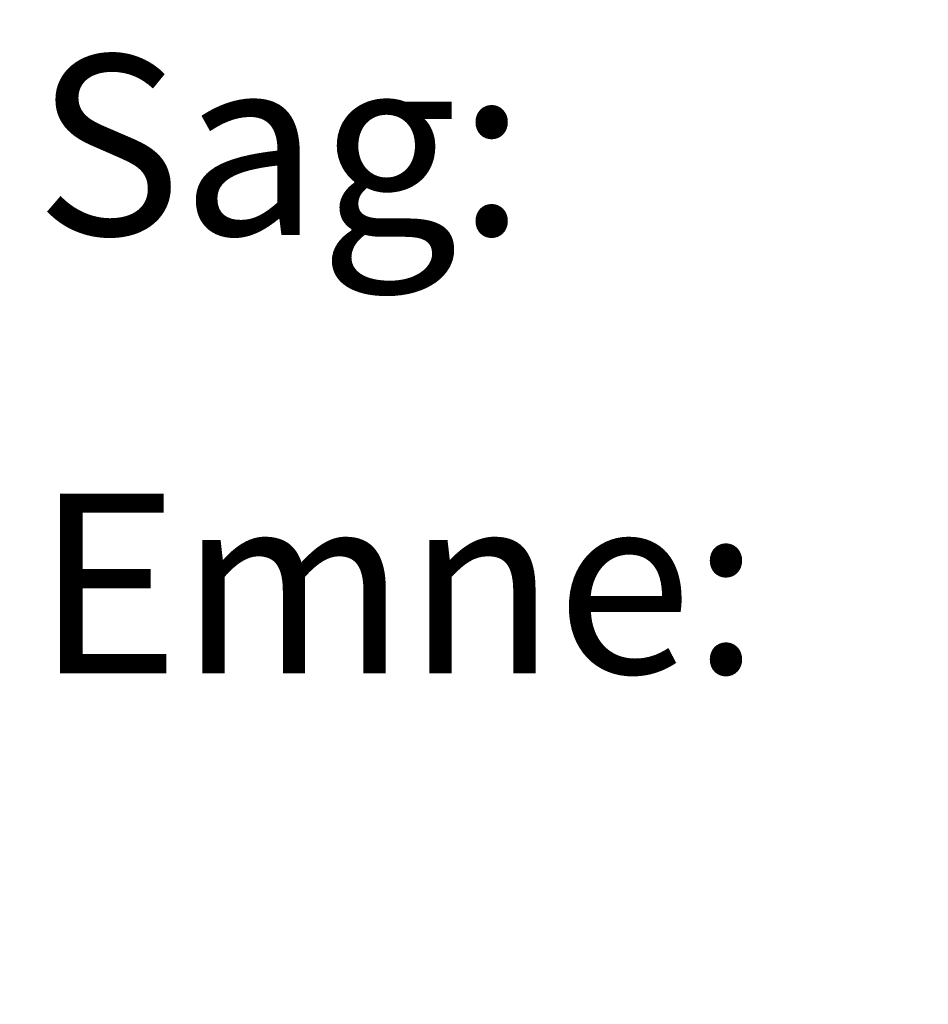
# Model space of a CAD drawing. Units: millimetres. Extents: x -152 to 245, y -152 to 151.
# Drawn here: x 98 to 111, y -130 to -116 of the extents above; entities that cross this region are included whole.
import ezdxf
from ezdxf.enums import TextEntityAlignment as Align

# ---------------------------------------------------------------- set-up
doc = ezdxf.new("R2010")
doc.units = ezdxf.units.MM
doc.header["$LTSCALE"] = 5.08
doc.layers.add('None', color=7, linetype='Continuous', lineweight=5)
doc.styles.add('Verdana', font='Verdana')
doc.styles.add('Verdana (bold)', font='Verdana')

# ---------------------------------------------------------------- blocks, each defined once
blk = doc.blocks.new('B1')
at = {"layer": 'None', "color": 7, "style": 'Verdana'}
for tag, p in [('Remarks', (-153.85, 45.948)), ('Modifications', (-153.85, 40.089))]:
    blk.add_attdef(tag, text='', height=2.568, dxfattribs=at).set_placement(p, align=Align.TOP_LEFT)
at = {"layer": 'None', "color": 7, "style": 'Verdana (bold)'}
for height, p in [(2.568, (-1.8, 40.448)), (3.08, (-1.3, 39.757))]:
    blk.add_attdef('Vers.', text='', height=height, dxfattribs=at).set_placement(p, align=Align.TOP_RIGHT)
at = {"color": 7, "linetype": 'Continuous', "lineweight": 25}
blk.add_wipeout([(-184.86, 33.16), (0, 33.16), (0, 0), (-184.86, 0)], dxfattribs=at).dxf.layer = 'None'
at = {"layer": 'None', "color": 7, "style": 'Verdana (bold)'}
blk.add_attdef('Draw._no.', text='', height=3.594, dxfattribs=at).set_placement((-19.873, 29.684), align=Align.TOP_CENTER)
at = {"layer": 'None', "color": 7}
for tag, height, style, p in [('Case_no.', 3.08, 'Verdana (bold)', (-2.487, 20.586)), ('Rev._date', 2.053, 'Verdana', (-3.125, 11.484))]:
    blk.add_attdef(tag, text='', height=height, dxfattribs=dict(at, style=style)).set_placement(p, align=Align.TOP_RIGHT)
at = {"layer": 'None', "color": 7, "style": 'Verdana'}
for tag, height, p in [('Scale', 2.568, (-46.217, 19.968)), ('Date', 2.053, (-50.983, 11.171))]:
    blk.add_attdef(tag, text='', height=height, dxfattribs=at).set_placement(p, align=Align.TOP_LEFT)
at = {"color": 7, "linetype": 'Continuous', "lineweight": 25}
blk.add_wipeout([(-147.68, 33.16), (-56.8, 33.16), (-56.8, 8.16), (-147.68, 8.16)], dxfattribs=at).dxf.layer = 'None'
at = {"layer": 'None', "color": 7, "char_height": 2.5653, "attachment_point": 1, "line_spacing_factor": 1.001892, "style": 'Verdana'}
for s, insert in [('Sag:', (-146.511, 25.609)), ('Emne:', (-146.511, 19.349))]:
    blk.add_mtext(s, dxfattribs=dict(at, insert=insert))
at = {"layer": 'None', "color": 7, "style": 'Verdana'}
for tag, height, p in [('Case', 3.077, (-133.13, 26.28)), ('Subject', 2.567, (-133.13, 19.268)), ('Subject_B', 2.567, (-133.13, 14.768))]:
    blk.add_attdef(tag, text='', height=height, dxfattribs=at).set_placement(p, align=Align.TOP_LEFT)

msp = doc.modelspace()

# ---------------------------------------------------------------- block references
at = {"layer": 'None', "color": 7}
msp.add_blockref('B1', (244.675, -142), dxfattribs=at)

doc.saveas('drawing.dxf')
